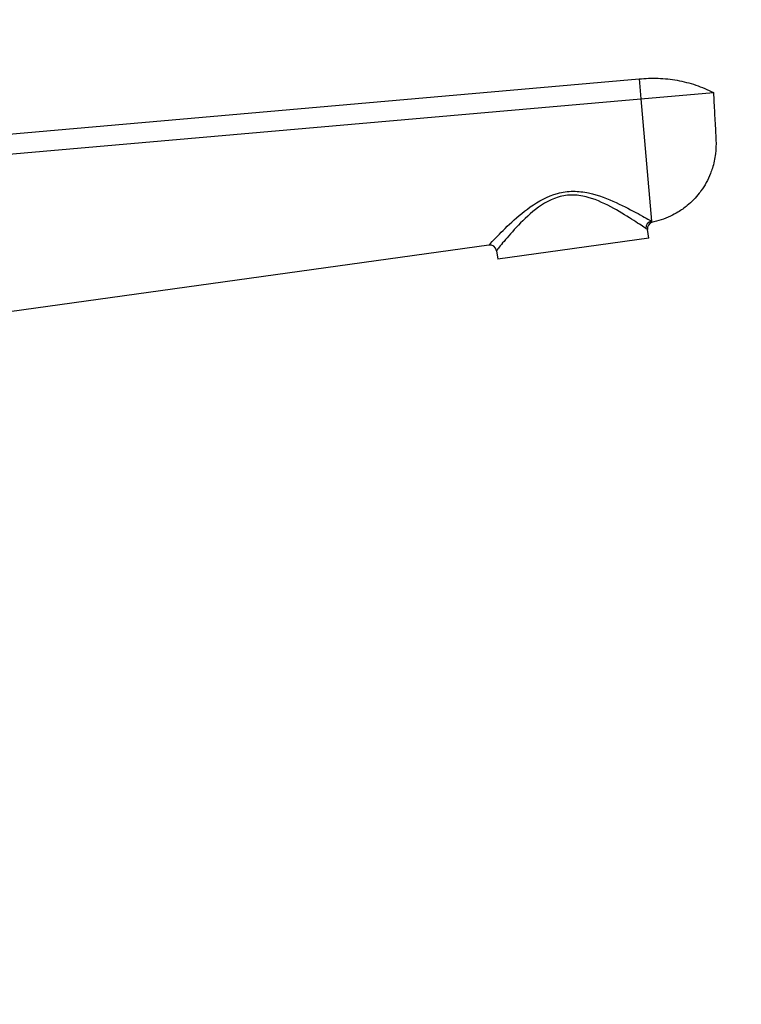
# Model space of a CAD drawing. Units: millimetres. Extents: x 0 to 1478, y 0 to 1758.
# Drawn here: x 1208 to 1317, y 1213 to 1362 of the extents above; entities that cross this region are included whole.
import ezdxf
from ezdxf import colors
from ezdxf.entities.mleader import LeaderData, LeaderLine
from ezdxf.math import Vec2, Vec3

# ---------------------------------------------------------------- set-up
doc = ezdxf.new("R2010")
doc.units = ezdxf.units.MM
doc.layers.add('DV4_Défaut', color=7, linetype='Continuous')
doc.layers.add('Défaut', color=7, linetype='Continuous')

# ---------------------------------------------------------------- blocks, each defined once
blk = doc.blocks.new('_DOT')
at = {"color": 0}
blk.add_line((0, 0), (-1, 0), dxfattribs=at)
at = {"color": 0, "const_width": 0.333}
blk.add_lwpolyline([(-0.1665, 0, 1), (0.1665, 0, 1)], format="xyb", close=True, dxfattribs=at)
blk = doc.blocks.new('SE3')
at = {"layer": 'DV4_Défaut', "color": 7, "linetype": 'Continuous'}
for p, q in [((1183.67, 1342.66), (1301.17, 1352.94)), ((1301.17, 1352.94), (1301.43, 1349.94)), ((1301.43, 1349.94), (1312.39, 1350.89)), ((1183.93, 1339.66), (1301.43, 1349.94)), ((1301.43, 1349.94), (1303.04, 1331.5)), ((1303.04, 1331.5), (1303.06, 1331.31)), ((1302.65, 1328.95), (1302.46, 1330.25)), ((1302.65, 1328.95), (1279.87, 1325.75)), ((1278.56, 1327.9), (1186.08, 1315.05)), ((1279.69, 1327.05), (1279.87, 1325.75))]:
    blk.add_line(p, q, dxfattribs=at)
for centre, radius, start, end in [((1303.45, 1330.39), 1, 113.1647, 188), ((1303.07, 1331.64), 1.51, 235.3202, 246.448), ((1278.7, 1326.91), 1, 8, 97.9121)]:
    blk.add_arc(centre, radius, start, end, dxfattribs=at)
blk.add_ellipse((1303.18, 1330.53), major_axis=(0.526, 0.85), ratio=0.966271, start_param=0.7071, end_param=2.247541, dxfattribs=at)
blk.add_open_spline([(1301.17, 1352.94), (1302.13, 1353.04), (1304.06, 1353.11), (1306.94, 1352.8), (1309.75, 1352.08), (1311.53, 1351.33), (1312.39, 1350.89)], degree=3, dxfattribs=at)
for points, knots in [([(1312.39, 1350.89), (1312.44, 1349.87), (1312.55, 1347.82), (1312.68, 1345.42), (1312.75, 1344.06), (1312.76, 1343.72), (1312.8, 1343.03), (1312.75, 1341.59), (1312.39, 1339.91), (1312.05, 1338.94), (1311.94, 1338.68), (1311.57, 1337.75), (1311.02, 1336.73), (1309.81, 1335.13), (1308.7, 1333.99), (1307.18, 1332.9), (1305.42, 1331.95), (1304.05, 1331.5), (1303.06, 1331.31)], [0, 0, 0, 0, 0.126494, 0.252987, 0.294911, 0.294911, 0.294911, 0.379481, 0.471183, 0.505975, 0.505975, 0.505975, 0.629481, 0.647456, 0.752987, 0.823728, 0.876494, 1, 1, 1, 1]), ([(1278.56, 1327.9), (1278.56, 1327.9), (1278.87, 1328.27), (1279.98, 1329.4), (1280.74, 1330.19), (1282.55, 1331.88), (1283.6, 1332.8), (1285.98, 1334.48), (1287.36, 1335.28), (1289.66, 1335.9), (1290.44, 1336), (1292.04, 1336.01), (1292.82, 1335.91), (1295.09, 1335.42), (1296.47, 1334.86), (1298.98, 1333.73), (1300.1, 1333.13), (1301.49, 1332.38), (1301.9, 1332.15), (1302.58, 1331.77), (1302.86, 1331.61), (1303.04, 1331.5)], [0, 0, 0, 0, 0.125, 0.125, 0.25, 0.25, 0.375, 0.375, 0.5, 0.5, 0.5625, 0.5625, 0.625, 0.625, 0.75, 0.75, 0.875, 0.875, 0.9375, 0.9375, 1, 1, 1, 1]), ([(1302.21, 1330.39), (1301.87, 1330.62), (1301.21, 1331.06), (1299.54, 1332.14), (1298.51, 1332.79), (1296.2, 1334.05), (1294.93, 1334.68), (1292.78, 1335.28), (1292.04, 1335.41), (1290.49, 1335.45), (1289.73, 1335.34), (1287.52, 1334.67), (1286.26, 1333.82), (1284.1, 1332.05), (1283.17, 1331.09), (1281.58, 1329.36), (1280.91, 1328.56), (1280.19, 1327.71), (1280, 1327.47), (1279.75, 1327.14), (1279.69, 1327.05), (1279.69, 1327.05)], [0, 0, 0, 0, 0.125, 0.125, 0.25, 0.25, 0.375, 0.375, 0.4375, 0.4375, 0.5, 0.5, 0.625, 0.625, 0.75, 0.75, 0.875, 0.875, 0.9375, 0.9375, 1, 1, 1, 1])]:
    blk.add_open_spline(points, degree=3, knots=knots, dxfattribs=at)

msp = doc.modelspace()

# ---------------------------------------------------------------- block references
at = {"layer": 'Défaut'}
msp.add_blockref('SE3', (0, 0), dxfattribs=at)

# ---------------------------------------------------------------- leaders
at = {"layer": 'Défaut', "color": 7, "linetype": 'Continuous'}
ml = msp.add_multileader_mtext('Standard', dxfattribs=at)
ml.set_content('{\\pxsm0.9;\\fSolid Edge ISO|b1||i0||c0|p34;\\W1.;20/02/2018\\P}', color=256)
ml.set_leader_properties()
ml.set_arrow_properties(name='DOT')
ml.build(insert=Vec2(0, 0))
ml.multileader.update_dxf_attribs({"leader_type": 0, "dogleg_length": 0, "arrow_head_size": 12})
ctx = ml.context
ctx.base_point, ctx.char_height, ctx.arrow_head_size, ctx.landing_gap_size = Vec3(1390.41, 1750.71), 12, 12, 4.2
notes = []
notes.append((ctx, [(0, (0, 0, 0), (0, 0), (1, 0), 1, [])]))
ctx.mtext.insert = Vec3(1392.41, 1756.83)
for ctx, leaders in notes:
    for number, flags, end, landing, length, lines in leaders:
        leader = LeaderData()
        leader.index, (leader.has_last_leader_line, leader.has_dogleg_vector, leader.attachment_direction) = number, flags
        leader.last_leader_point, leader.dogleg_vector, leader.dogleg_length = Vec3(end), Vec3(landing), length
        for number, points, colour, breaks in lines:
            line = LeaderLine()
            line.index, line.vertices, line.color, line.breaks = number, Vec3.list(points), colors.encode_raw_color(colour), breaks
            leader.lines.append(line)
        ctx.leaders.append(leader)

doc.saveas('drawing.dxf')
